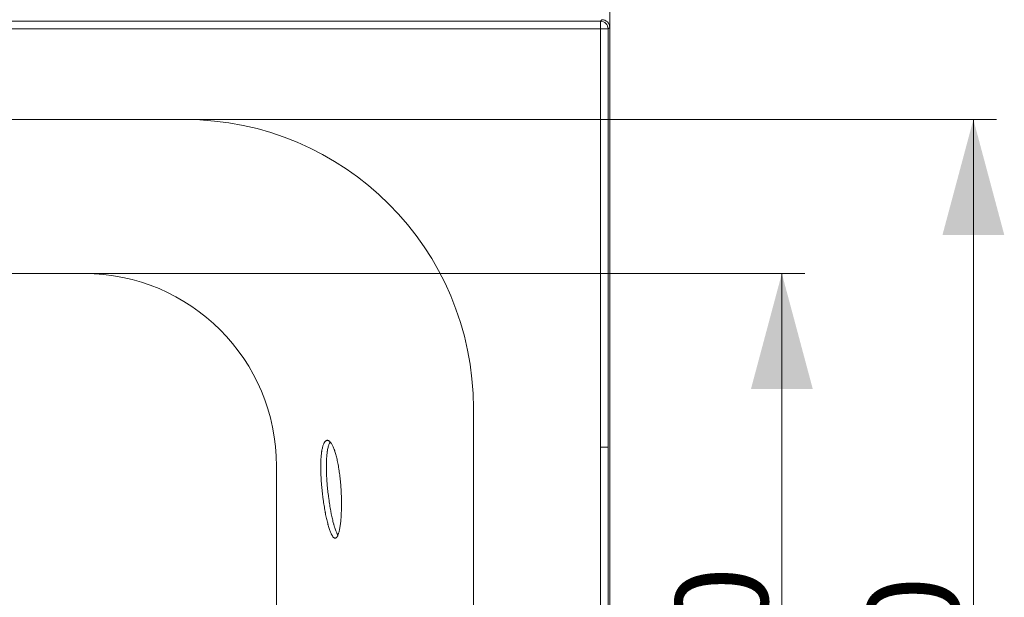
# Model space of a CAD drawing. Units: millimetres. Extents: x 7 to 837, y 4 to 588.
# Drawn here: x 362 to 448, y 449 to 499 of the extents above; entities that cross this region are included whole.
import ezdxf

# ---------------------------------------------------------------- set-up
doc = ezdxf.new("R2010")
doc.units = ezdxf.units.MM
doc.layers.add('1', color=7, linetype='Continuous', true_color=0xffffff)
doc.styles.add('Arial', font='arial.ttf')
doc.dimstyles.get("Standard").update_dxf_attribs({"dimtxt": 0.18, "dimasz": 0.18, "dimexe": 0.18, "dimexo": 0.0625, "dimgap": 0.09, "dimtad": 0, "dimtih": 1, "dimtoh": 1, "dimdec": 4, "dimzin": 0, "dimdsep": 46, "dimtxsty": 'Standard', "dimcen": 0.09, "dimadec": 0, "dimazin": 0, "dimtfac": 1, "dimtdec": 4, "dimtofl": 0, "dimtmove": 0, "dimatfit": 3, "dimfxl": 1, "dimtolj": 1, "dimtzin": 0, "dimarcsym": 0})

# ---------------------------------------------------------------- blocks, each defined once
blk = doc.blocks.new('_U1')
at = {"layer": '1', "color": 18, "lineweight": 13, "transparency": 16777216}
for p, q in [((367.886, 477.137), (430.333, 477.137)), ((428.333, 407.137), (428.333, 477.137)), ((367.886, 407.137), (430.333, 407.137))]:
    blk.add_line(p, q, dxfattribs=at)
at = {"layer": '1', "color": 18, "lineweight": 70, "transparency": 16777216}
for points in [[(428.333, 477.137), (431.013, 467.137), (425.654, 467.137)], [(428.333, 407.137), (425.654, 417.137), (431.013, 417.137)]]:
    blk.add_solid(points, dxfattribs=at)
at = {"layer": '1', "color": 18, "linetype": 'Continuous', "lineweight": 13, "transparency": 16777216, "insert": (427.125, 433.574), "char_height": 8, "attachment_point": 7, "rotation": 90, "line_spacing_factor": 1.047437, "style": 'Arial'}
blk.add_mtext('\\fArial|b0|i0;\\W1.0000;420', dxfattribs=at)
blk = doc.blocks.new('_U6')
at = {"layer": '1', "color": 18, "lineweight": 13, "transparency": 16777216}
for p, q in [((112.776, 498.448), (112.776, 527.613)), ((413.416, 498.448), (413.416, 527.613)), ((112.776, 525.613), (413.416, 525.613))]:
    blk.add_line(p, q, dxfattribs=at)
at = {"layer": '1', "color": 18, "lineweight": 70, "transparency": 16777216}
for points in [[(112.776, 525.613), (122.776, 528.293), (122.776, 522.934)], [(413.416, 525.613), (403.416, 522.934), (403.416, 528.293)]]:
    blk.add_solid(points, dxfattribs=at)
at = {"layer": '1', "color": 18, "linetype": 'Continuous', "lineweight": 13, "transparency": 16777216, "insert": (251.489, 527.605), "char_height": 8, "attachment_point": 7, "line_spacing_factor": 1.047437, "style": 'Arial'}
blk.add_mtext('\\fArial|b0|i0;\\W1.0000;1800', dxfattribs=at)
blk = doc.blocks.new('_U14')
at = {"layer": '1', "color": 18, "lineweight": 13, "transparency": 16777216}
for p, q in [((376.616, 490.47), (446.926, 490.47)), ((444.926, 490.47), (444.926, 392.137)), ((376.616, 392.137), (446.926, 392.137))]:
    blk.add_line(p, q, dxfattribs=at)
at = {"layer": '1', "color": 18, "lineweight": 70, "transparency": 16777216}
for points in [[(444.926, 490.47), (447.605, 480.47), (442.246, 480.47)], [(444.926, 392.137), (442.246, 402.137), (447.605, 402.137)]]:
    blk.add_solid(points, dxfattribs=at)
at = {"layer": '1', "color": 18, "linetype": 'Continuous', "lineweight": 13, "transparency": 16777216, "insert": (443.718, 432.74), "char_height": 8, "attachment_point": 7, "rotation": 90, "line_spacing_factor": 1.047437, "style": 'Arial'}
blk.add_mtext('\\fArial|b0|i0;\\W1.0000;590', dxfattribs=at)

msp = doc.modelspace()

# ---------------------------------------------------------------- linework, layer by layer
at = {"layer": '1', "color": 18, "linetype": 'Continuous', "lineweight": 13}
for p, q in [((412.616, 498.98), (412.75, 499.114)), ((412.616, 498.314), (412.616, 498.98)), ((412.616, 498.314), (413.282, 498.314)), ((413.282, 498.314), (413.416, 498.448))]:
    msp.add_line(p, q, dxfattribs=at)
at = {"layer": '1', "color": 18, "linetype": 'Continuous', "lineweight": 18}
msp.add_line((413.416, 399.094), (413.416, 498.448), dxfattribs=at)
at = {"layer": '1', "color": 162, "linetype": 'Continuous', "lineweight": 18}
for p, q in [((153.282, 490.47), (376.616, 490.47)), ((192.886, 477.137), (367.886, 477.137)), ((401.616, 465.47), (401.616, 417.137)), ((384.553, 460.47), (384.553, 423.804))]:
    msp.add_line(p, q, dxfattribs=at)
for centre, radius in [((376.616, 465.47), 25), ((367.886, 460.47), 16.667)]:
    msp.add_arc(centre, radius, 0, 90, dxfattribs=at)
at = {"layer": '1', "color": 18, "linetype": 'Continuous', "lineweight": 18}
for centre, major_axis, ratio, start_param, end_param in [((412.749, 498.447), (0.472, 0.472), 0.999695, 5.49794, 7.068432), ((412.616, 462.101), (-0.667, 0), 0.000012, 1.572149, 3.123368)]:
    msp.add_ellipse(centre, major_axis=major_axis, ratio=ratio, start_param=start_param, end_param=end_param, dxfattribs=at)
at = {"layer": '1', "color": 18, "linetype": 'Continuous', "lineweight": 13}
msp.add_ellipse((412.616, 498.314), major_axis=(-0.471, 0.471), ratio=0.999695, start_param=3.927166, end_param=5.497627, dxfattribs=at)
at = {"layer": '1', "color": 18, "linetype": 'Continuous', "lineweight": 18}
for points, knots in [([(412.616, 498.98), (412.138, 498.98), (411.008, 498.98), (409.049, 498.98), (406.562, 498.98), (403.881, 498.98), (401.251, 498.98), (398.917, 498.98), (396.791, 498.98), (393.921, 498.98), (390.298, 498.98), (386.816, 498.98), (384.357, 498.98), (382.862, 498.98), (381.555, 498.98), (380.394, 498.98), (379.335, 498.98), (378.148, 498.98), (376.542, 498.98), (374.531, 498.98), (372.129, 498.98), (369.639, 498.98), (367.062, 498.98), (364.396, 498.98), (361.643, 498.98), (358.515, 498.98), (354.286, 498.98), (348.234, 498.98), (341.364, 498.98), (334.541, 498.98), (328.631, 498.98), (323.059, 498.98), (317.823, 498.98), (312.925, 498.981), (308.364, 498.981), (302.251, 498.981), (294.536, 498.981), (285.168, 498.981), (275.986, 498.981), (263.571, 498.981), (248.045, 498.981), (232.475, 498.981), (219.978, 498.981), (212.634, 498.981), (207.299, 498.981), (204.194, 498.98), (201.036, 498.98), (197.825, 498.98), (194.561, 498.98), (189.803, 498.98), (183.735, 498.98), (176.544, 498.98), (169.859, 498.98), (163.68, 498.98), (158.006, 498.98), (153.838, 498.98), (150.48, 498.98), (147.238, 498.98), (143.664, 498.98), (140.334, 498.98), (137.822, 498.98), (135.455, 498.98), (132.896, 498.98), (130.039, 498.98), (126.776, 498.98), (122.816, 498.98), (118.854, 498.98), (115.581, 498.98), (114.033, 498.98), (113.577, 498.98)], [0, 0, 0, 0, 0.004789, 0.011341, 0.019656, 0.029735, 0.038235, 0.04604, 0.053151, 0.059567, 0.074833, 0.089496, 0.094497, 0.099498, 0.104497, 0.107607, 0.111148, 0.115119, 0.119521, 0.127259, 0.135291, 0.143617, 0.152236, 0.16115, 0.170357, 0.179857, 0.192536, 0.212775, 0.240572, 0.261462, 0.281224, 0.299859, 0.317367, 0.333746, 0.348999, 0.363124, 0.39507, 0.426397, 0.457104, 0.487192, 0.550942, 0.61286, 0.64339, 0.676323, 0.686531, 0.696915, 0.707475, 0.718212, 0.729125, 0.740215, 0.765952, 0.789998, 0.812353, 0.833017, 0.85199, 0.869272, 0.874834, 0.885677, 0.901798, 0.910685, 0.919086, 0.927001, 0.934429, 0.944756, 0.955668, 0.967163, 0.984477, 0.995422, 1, 1, 1, 1]), ([(389.867, 460.714), (389.851, 460.792), (389.836, 460.868), (389.804, 461.017), (389.771, 461.161), (389.719, 461.365), (389.682, 461.494), (389.645, 461.619), (389.627, 461.679), (389.605, 461.745), (389.602, 461.752), (389.598, 461.766), (389.595, 461.774), (389.588, 461.795), (389.573, 461.838), (389.559, 461.878), (389.529, 461.958), (389.489, 462.06), (389.428, 462.196), (389.387, 462.277), (389.345, 462.353), (389.324, 462.388), (389.298, 462.429), (389.29, 462.441), (389.282, 462.452), (389.277, 462.46), (389.274, 462.464), (389.261, 462.482), (389.25, 462.497), (389.219, 462.537), (389.198, 462.561), (389.156, 462.603), (389.114, 462.639), (389.073, 462.664), (389.032, 462.683), (389.011, 462.69), (388.981, 462.695), (388.971, 462.696), (388.956, 462.697), (388.951, 462.697), (388.941, 462.696), (388.936, 462.696), (388.911, 462.693), (388.892, 462.688), (388.854, 462.671), (388.816, 462.649), (388.763, 462.599), (388.729, 462.554), (388.704, 462.515), (388.696, 462.502), (388.684, 462.481), (388.68, 462.473), (388.672, 462.458), (388.668, 462.451), (388.648, 462.411), (388.633, 462.377), (388.604, 462.304), (388.576, 462.226), (388.538, 462.093), (388.515, 461.994), (388.494, 461.891), (388.484, 461.836), (388.473, 461.772), (388.472, 461.765), (388.469, 461.75), (388.466, 461.728), (388.458, 461.677), (388.452, 461.632), (388.44, 461.54), (388.425, 461.414), (388.407, 461.212), (388.398, 461.07), (388.391, 460.925), (388.388, 460.85), (388.385, 460.754), (388.384, 460.734), (388.383, 460.695), (388.383, 460.676), (388.382, 460.617), (388.381, 460.577), (388.381, 460.537)], [0, 0, 0, 0, 0.03125, 0.03125, 0.0625, 0.09375, 0.125, 0.125, 0.15625, 0.15625, 0.160156, 0.160156, 0.164062, 0.164062, 0.171875, 0.1875, 0.1875, 0.21875, 0.25, 0.28125, 0.28125, 0.3125, 0.3125, 0.320313, 0.324219, 0.324219, 0.328125, 0.328125, 0.34375, 0.34375, 0.375, 0.375, 0.40625, 0.4375, 0.4375, 0.46875, 0.46875, 0.484375, 0.484375, 0.492188, 0.492188, 0.5, 0.5, 0.53125, 0.53125, 0.5625, 0.59375, 0.625, 0.625, 0.640625, 0.640625, 0.648438, 0.648438, 0.65625, 0.65625, 0.6875, 0.6875, 0.71875, 0.75, 0.78125, 0.78125, 0.8125, 0.8125, 0.816406, 0.816406, 0.820312, 0.828125, 0.84375, 0.84375, 0.875, 0.90625, 0.9375, 0.9375, 0.96875, 0.96875, 0.976563, 0.976563, 0.984375, 0.984375, 1, 1, 1, 1]), ([(388.872, 460.604), (388.873, 460.684), (388.875, 460.761), (388.88, 460.913), (388.886, 461.06), (388.9, 461.27), (388.918, 461.469), (388.933, 461.594), (388.945, 461.685), (388.951, 461.73), (388.958, 461.774), (388.961, 461.795), (388.963, 461.803), (388.965, 461.817), (388.966, 461.824), (388.977, 461.888), (388.987, 461.942), (389.009, 462.044), (389.032, 462.142), (389.07, 462.273), (389.097, 462.351), (389.126, 462.423), (389.142, 462.456), (389.159, 462.491), (389.161, 462.495), (389.165, 462.503), (389.171, 462.514), (389.177, 462.525), (389.184, 462.536), (389.186, 462.541), (389.189, 462.545)], [0, 0, 0, 0, 0.08573, 0.08573, 0.17146, 0.257191, 0.342921, 0.428651, 0.428651, 0.471516, 0.492949, 0.492949, 0.503665, 0.503665, 0.514381, 0.514381, 0.600111, 0.600111, 0.685842, 0.771572, 0.857302, 0.857302, 0.943032, 0.943032, 0.953749, 0.953749, 0.964465, 0.985897, 0.985897, 1, 1, 1, 1]), ([(388.381, 460.537), (388.38, 460.455), (388.38, 460.373), (388.381, 460.205), (388.384, 460.036), (388.392, 459.775), (388.4, 459.598), (388.41, 459.418), (388.415, 459.327), (388.423, 459.212), (388.424, 459.189), (388.428, 459.143), (388.433, 459.074), (388.438, 459.005), (388.449, 458.866), (388.465, 458.682), (388.492, 458.405), (388.512, 458.22), (388.534, 458.035), (388.545, 457.943), (388.559, 457.827), (388.562, 457.804), (388.568, 457.758), (388.571, 457.735), (388.581, 457.666), (388.587, 457.62), (388.606, 457.484), (388.632, 457.304), (388.673, 457.04), (388.701, 456.868), (388.731, 456.698), (388.746, 456.613), (388.765, 456.51), (388.769, 456.489), (388.777, 456.448), (388.781, 456.427), (388.793, 456.366), (388.801, 456.325), (388.825, 456.205), (388.858, 456.049), (388.907, 455.826), (388.941, 455.685), (388.976, 455.548), (388.993, 455.481), (389.02, 455.384), (389.029, 455.352), (389.047, 455.289), (389.055, 455.258), (389.082, 455.167), (389.1, 455.11), (389.136, 455), (389.172, 454.894), (389.226, 454.752), (389.262, 454.668), (389.289, 454.608), (389.299, 454.589), (389.312, 454.561), (389.317, 454.552), (389.326, 454.534), (389.33, 454.525), (389.353, 454.483), (389.371, 454.452), (389.407, 454.395), (389.442, 454.345), (389.495, 454.288), (389.53, 454.261), (389.555, 454.246), (389.564, 454.241), (389.577, 454.236), (389.581, 454.234), (389.59, 454.231), (389.594, 454.23), (389.615, 454.225), (389.632, 454.224), (389.664, 454.228), (389.697, 454.238), (389.743, 454.271), (389.774, 454.305), (389.796, 454.336), (389.803, 454.347), (389.814, 454.364), (389.818, 454.37), (389.825, 454.383), (389.829, 454.389), (389.847, 454.422), (389.86, 454.451), (389.888, 454.515), (389.914, 454.585), (389.951, 454.705), (389.974, 454.797), (389.997, 454.894), (390.008, 454.945), (390.029, 455.053), (390.039, 455.11), (390.058, 455.227), (390.076, 455.349), (390.1, 455.544), (390.114, 455.683), (390.127, 455.826), (390.133, 455.9), (390.14, 455.994), (390.142, 456.014), (390.144, 456.052), (390.148, 456.11), (390.152, 456.169), (390.158, 456.287), (390.166, 456.448), (390.175, 456.696), (390.178, 456.868), (390.18, 457.041), (390.18, 457.13), (390.18, 457.242), (390.18, 457.264), (390.18, 457.309), (390.179, 457.377), (390.179, 457.445), (390.176, 457.581), (390.173, 457.764), (390.163, 458.039), (390.154, 458.224), (390.144, 458.41), (390.138, 458.503), (390.131, 458.62), (390.129, 458.644), (390.126, 458.69), (390.124, 458.714), (390.119, 458.784), (390.115, 458.831), (390.104, 458.97), (390.096, 459.062), (390.078, 459.246), (390.069, 459.336), (390.049, 459.517), (390.039, 459.606), (390.017, 459.784), (390.005, 459.872), (389.986, 460.003), (389.98, 460.047), (389.967, 460.134), (389.961, 460.177), (389.94, 460.305), (389.912, 460.472), (389.882, 460.634), (389.867, 460.714)], [0, 0, 0, 0, 0.015625, 0.015625, 0.03125, 0.046875, 0.0625, 0.0625, 0.078125, 0.078125, 0.082031, 0.082031, 0.085937, 0.09375, 0.09375, 0.109375, 0.125, 0.140625, 0.140625, 0.15625, 0.15625, 0.160156, 0.160156, 0.164062, 0.164062, 0.171875, 0.171875, 0.1875, 0.203125, 0.21875, 0.21875, 0.234375, 0.234375, 0.238281, 0.238281, 0.242187, 0.242187, 0.25, 0.25, 0.265625, 0.28125, 0.296875, 0.296875, 0.3125, 0.3125, 0.320312, 0.320312, 0.328125, 0.328125, 0.34375, 0.34375, 0.359375, 0.375, 0.390625, 0.390625, 0.398438, 0.398438, 0.402344, 0.402344, 0.40625, 0.40625, 0.421875, 0.421875, 0.4375, 0.453125, 0.46875, 0.46875, 0.476563, 0.476563, 0.480469, 0.480469, 0.484375, 0.484375, 0.5, 0.5, 0.515625, 0.53125, 0.546875, 0.546875, 0.554688, 0.554688, 0.558594, 0.558594, 0.5625, 0.5625, 0.578125, 0.578125, 0.59375, 0.609375, 0.625, 0.625, 0.640625, 0.640625, 0.65625, 0.65625, 0.671875, 0.6875, 0.703125, 0.703125, 0.71875, 0.71875, 0.722656, 0.722656, 0.726563, 0.734375, 0.734375, 0.75, 0.765625, 0.78125, 0.78125, 0.796875, 0.796875, 0.800781, 0.800781, 0.804688, 0.8125, 0.8125, 0.828125, 0.84375, 0.859375, 0.859375, 0.875, 0.875, 0.878906, 0.878906, 0.882813, 0.882813, 0.890625, 0.890625, 0.90625, 0.90625, 0.921875, 0.921875, 0.9375, 0.9375, 0.953125, 0.953125, 0.960938, 0.960938, 0.96875, 0.96875, 0.984375, 1, 1, 1, 1]), ([(388.872, 460.604), (388.871, 460.523), (388.871, 460.44), (388.871, 460.273), (388.874, 460.104), (388.881, 459.843), (388.889, 459.666), (388.898, 459.486), (388.904, 459.395), (388.911, 459.28), (388.913, 459.257), (388.916, 459.211), (388.921, 459.141), (388.926, 459.072), (388.937, 458.934), (388.952, 458.749), (388.979, 458.471), (388.999, 458.286), (389.02, 458.101), (389.032, 458.008), (389.046, 457.892), (389.049, 457.869), (389.055, 457.823), (389.064, 457.753), (389.073, 457.685), (389.092, 457.548), (389.118, 457.367), (389.159, 457.102), (389.187, 456.929), (389.217, 456.758), (389.232, 456.674), (389.251, 456.569), (389.255, 456.548), (389.261, 456.517), (389.263, 456.507), (389.267, 456.486), (389.277, 456.435), (389.287, 456.384), (389.311, 456.263), (389.343, 456.106), (389.393, 455.882), (389.427, 455.74), (389.462, 455.602), (389.479, 455.535), (389.501, 455.453), (389.508, 455.429), (389.514, 455.405), (389.519, 455.389), (389.521, 455.381), (389.532, 455.341), (389.541, 455.31), (389.568, 455.219), (389.586, 455.161), (389.622, 455.05), (389.658, 454.944), (389.694, 454.848), (389.73, 454.757), (389.748, 454.714), (389.776, 454.654), (389.785, 454.635), (389.796, 454.611), (389.799, 454.607), (389.803, 454.598), (389.81, 454.584), (389.817, 454.571), (389.838, 454.531), (389.854, 454.503), (389.87, 454.477)], [0, 0, 0, 0, 0.03718, 0.03718, 0.07436, 0.111541, 0.148721, 0.148721, 0.185901, 0.185901, 0.195196, 0.195196, 0.204491, 0.223081, 0.223081, 0.260262, 0.297442, 0.334622, 0.334622, 0.371802, 0.371802, 0.381098, 0.381098, 0.390393, 0.408983, 0.408983, 0.446163, 0.483343, 0.520523, 0.520523, 0.557704, 0.557704, 0.566999, 0.566999, 0.571646, 0.571646, 0.576294, 0.594884, 0.594884, 0.632064, 0.669244, 0.706425, 0.706425, 0.743605, 0.743605, 0.7529, 0.757548, 0.757548, 0.762195, 0.762195, 0.780785, 0.780785, 0.817965, 0.817965, 0.855146, 0.892326, 0.892326, 0.929506, 0.929506, 0.948096, 0.948096, 0.952744, 0.952744, 0.957391, 0.966686, 0.966686, 1, 1, 1, 1])]:
    msp.add_open_spline(points, degree=3, knots=knots, dxfattribs=at)
at = {"layer": '1', "color": 18, "linetype": 'Continuous', "lineweight": 13}
for points, knots in [([(412.616, 498.314), (410.178, 498.314), (407.231, 498.314), (404.023, 498.314), (402.998, 498.314), (402.232, 498.314), (400.425, 498.314), (397.708, 498.314), (394.265, 498.314), (391.215, 498.314), (388.741, 498.314), (386.637, 498.314), (385.233, 498.314), (384.173, 498.314), (383.444, 498.314), (382.615, 498.314), (381.681, 498.314), (380.729, 498.314), (379.822, 498.314), (379.025, 498.314), (378.314, 498.314), (377.691, 498.314), (377.158, 498.314), (376.718, 498.314), (376.37, 498.314), (376.118, 498.314), (375.962, 498.314), (375.8, 498.314), (375.603, 498.314), (375.338, 498.314), (375.076, 498.314), (374.817, 498.314), (374.561, 498.314), (374.307, 498.314), (374.057, 498.314), (373.809, 498.314), (373.564, 498.314), (373.321, 498.314), (373.082, 498.314), (372.845, 498.314), (372.612, 498.314), (372.381, 498.314), (372.153, 498.314), (371.928, 498.314), (371.706, 498.314), (371.488, 498.314), (371.272, 498.314), (371.059, 498.314), (370.85, 498.314), (370.643, 498.314), (370.44, 498.314), (369.759, 498.314), (368.59, 498.314), (366.925, 498.314), (365.236, 498.314), (363.247, 498.314), (360.925, 498.314), (358.231, 498.314), (354.874, 498.314), (350.84, 498.314), (346.957, 498.314), (343.699, 498.314), (341.214, 498.314), (338.511, 498.314), (336.167, 498.314), (334.172, 498.314), (332.818, 498.314), (331.713, 498.314), (330.86, 498.314), (330.26, 498.314), (329.679, 498.314), (329.041, 498.314), (328.269, 498.314), (327.52, 498.314), (326.793, 498.314), (326.089, 498.314), (325.407, 498.314), (324.749, 498.314), (324.112, 498.314), (322.488, 498.314), (319.871, 498.314), (316.257, 498.314), (312.649, 498.314), (309.397, 498.314), (306.487, 498.314), (303.902, 498.314), (300.986, 498.314), (297.617, 498.314), (294.004, 498.314), (290.086, 498.314), (286.604, 498.314), (283.35, 498.314), (277.055, 498.314), (269.389, 498.314), (261.585, 498.314), (257.408, 498.314), (254.716, 498.314), (251.813, 498.314), (248.747, 498.314), (245.421, 498.314), (242.425, 498.314), (239.895, 498.314), (237.835, 498.314), (236.167, 498.314), (234.697, 498.314), (233.409, 498.314), (232.282, 498.314), (231.158, 498.314), (230.284, 498.314), (229.643, 498.314), (229.269, 498.314), (228.896, 498.314), (228.521, 498.314), (228.143, 498.314), (227.639, 498.314), (227.001, 498.314), (226.218, 498.314), (224.886, 498.314), (222.885, 498.314), (220.6, 498.314), (218.453, 498.314), (216.475, 498.314), (214.707, 498.314), (213.117, 498.314), (211.927, 498.314), (210.762, 498.314), (209.797, 498.314), (208.95, 498.314), (208.042, 498.314), (207.039, 498.314), (205.908, 498.314), (204.791, 498.314), (203.688, 498.314), (202.361, 498.314), (200.775, 498.314), (198.892, 498.314), (197.094, 498.314), (195.383, 498.314), (193.763, 498.314), (192.055, 498.314), (190.423, 498.314), (188.859, 498.314), (187.357, 498.314), (185.743, 498.314), (184.015, 498.314), (182.133, 498.314), (180.035, 498.314), (177.938, 498.314), (175.685, 498.314), (173.675, 498.314), (171.774, 498.314), (170.271, 498.314), (168.914, 498.314), (167.706, 498.314), (166.645, 498.314), (165.508, 498.314), (164.266, 498.314), (162.895, 498.314), (161.594, 498.314), (160.364, 498.314), (158.453, 498.314), (155.807, 498.314), (152.374, 498.314), (149.435, 498.314), (146.886, 498.314), (145.158, 498.314), (143.754, 498.314), (142.864, 498.314), (142.144, 498.314), (141.593, 498.314), (140.971, 498.314), (140.231, 498.314), (139.324, 498.314), (138.446, 498.314), (137.598, 498.314), (136.779, 498.314), (135.99, 498.314), (134.964, 498.314), (133.694, 498.314), (132.171, 498.314), (130.119, 498.314), (127.509, 498.314), (124.834, 498.314), (120.181, 498.314), (116.594, 498.314), (113.577, 498.314)], [0, 0, 0, 0, 0.024452, 0.02957, 0.03218, 0.034742, 0.037253, 0.05031, 0.061992, 0.071793, 0.080913, 0.086812, 0.092895, 0.095002, 0.097441, 0.100211, 0.103323, 0.106809, 0.109757, 0.112425, 0.114805, 0.116891, 0.118674, 0.12015, 0.121312, 0.122157, 0.122681, 0.122882, 0.123776, 0.124661, 0.125537, 0.126403, 0.12726, 0.128108, 0.128947, 0.129776, 0.130596, 0.131406, 0.132207, 0.132998, 0.133779, 0.134551, 0.135313, 0.136064, 0.136806, 0.137538, 0.138259, 0.138971, 0.139671, 0.140361, 0.14104, 0.141709, 0.147197, 0.152767, 0.158416, 0.16414, 0.172713, 0.181718, 0.19116, 0.206396, 0.222187, 0.230118, 0.239073, 0.24712, 0.257231, 0.262594, 0.267129, 0.270824, 0.273675, 0.275683, 0.276849, 0.279504, 0.282084, 0.28459, 0.28702, 0.289375, 0.291654, 0.293857, 0.295984, 0.298035, 0.310157, 0.322234, 0.334292, 0.346355, 0.354853, 0.363493, 0.372283, 0.384106, 0.397293, 0.408526, 0.423418, 0.432223, 0.441171, 0.486568, 0.509133, 0.519461, 0.528466, 0.536142, 0.548589, 0.559223, 0.569512, 0.578647, 0.584599, 0.590176, 0.595386, 0.599338, 0.603105, 0.606685, 0.610617, 0.611872, 0.61312, 0.614367, 0.615615, 0.616878, 0.618163, 0.620667, 0.623286, 0.626019, 0.634029, 0.643359, 0.648942, 0.655563, 0.663201, 0.66668, 0.671519, 0.675142, 0.678366, 0.681201, 0.683641, 0.687475, 0.691255, 0.69499, 0.698681, 0.702324, 0.708301, 0.714595, 0.721214, 0.726339, 0.731756, 0.737467, 0.743477, 0.748129, 0.753149, 0.758548, 0.764325, 0.770476, 0.777429, 0.785377, 0.791509, 0.800034, 0.805546, 0.810576, 0.815114, 0.819156, 0.822701, 0.825753, 0.83057, 0.835156, 0.839506, 0.843621, 0.847498, 0.85868, 0.870162, 0.881941, 0.888168, 0.895728, 0.899275, 0.902252, 0.904661, 0.906502, 0.907769, 0.910902, 0.913934, 0.916868, 0.919705, 0.922444, 0.925084, 0.927623, 0.93273, 0.937823, 0.942902, 0.953324, 0.964008, 0.969734, 1, 1, 1, 1]), ([(413.282, 399.094), (413.282, 399.421), (413.282, 400.075), (413.282, 401.054), (413.282, 402.033), (413.282, 403.009), (413.282, 403.984), (413.282, 404.958), (413.282, 405.931), (413.282, 407.957), (413.282, 410.889), (413.282, 414.546), (413.282, 417.873), (413.282, 421.017), (413.282, 424.16), (413.282, 427.303), (413.282, 430.713), (413.282, 434.39), (413.282, 437.822), (413.282, 441.772), (413.282, 445.729), (413.282, 450.204), (413.282, 454.17), (413.282, 458.135), (413.282, 460.779), (413.282, 462.101)], [0, 0, 0, 0, 0.015569, 0.031115, 0.046639, 0.06214, 0.077618, 0.093074, 0.108508, 0.123918, 0.189536, 0.248155, 0.298045, 0.347934, 0.397823, 0.447713, 0.497602, 0.560194, 0.622787, 0.661023, 0.748248, 0.811186, 0.874124, 0.937062, 1, 1, 1, 1])]:
    msp.add_open_spline(points, degree=3, knots=knots, dxfattribs=at)
for points in [[(412.617, 462.101), (412.616, 463.329), (412.616, 465.7), (412.616, 468.974), (412.616, 471.809), (412.616, 474.346), (412.616, 476.616), (412.616, 478.652), (412.616, 480.467), (412.616, 482.086), (412.616, 483.538), (412.616, 484.845), (412.616, 486.025), (412.616, 487.095), (412.616, 488.066), (412.616, 488.952), (412.616, 489.757), (412.616, 490.495), (412.616, 491.162), (412.616, 491.756), (412.616, 492.34), (412.616, 493.009), (412.616, 493.766), (412.616, 494.537), (412.616, 495.22), (412.616, 495.809), (412.616, 496.346), (412.616, 496.918), (412.616, 497.562), (412.616, 498.108), (412.616, 498.314)], [(413.282, 462.101), (413.282, 466.152), (413.282, 474.237), (413.282, 486.297), (413.282, 494.313), (413.282, 498.314)], [(412.616, 399.094), (412.616, 399.883), (412.616, 401.68), (412.616, 404.539), (412.616, 407.814), (412.616, 411.568), (412.616, 415.55), (412.617, 419.612), (412.617, 423.82), (412.617, 428.482), (412.617, 432.693), (412.617, 436.557), (412.617, 440.564), (412.617, 445.122), (412.617, 449.234), (412.617, 453.106), (412.617, 457.158), (412.616, 460.396), (412.617, 462.101)]]:
    msp.add_open_spline(points, degree=3, dxfattribs=at)

# ---------------------------------------------------------------- dimensions: what is measured, and where the dimension line sits
dim = msp.add_linear_dim(base=(413.416, 525.613), p1=(112.776, 498.448), p2=(413.416, 498.448), text='\\fArial|b0|i0;\\C18;1800', dimstyle='Standard', override={"dimtxt": 8, "dimasz": 10, "dimexe": 2, "dimexo": 0, "dimgap": 4, "dimtad": 1, "dimtih": 1, "dimtoh": 0, "dimdec": 1, "dimlfac": 1, "dimzin": 8, "dimdsep": 44, "dimlunit": 2, "dimpost": '', "dimtxsty": 'Arial', "dimsah": 1, "dimse1": 0, "dimse2": 0, "dimsd1": 0, "dimsd2": 0, "dimclrd": 18, "dimclre": 18, "dimclrt": 18, "dimtol": 0, "dimtm": -0.1, "dimtfac": 0.4375, "dimtdec": 2, "dimtofl": 1, "dimtmove": 0, "dimtzin": 8, "dimlwd": 13, "dimlwe": 13}, dxfattribs=at)
dim.commit()
dim.dimension.update_dxf_attribs({"geometry": '_U6', "text_midpoint": (263.096, 525.613), "dimtype": 160})
for base, p1, p2, picture, middle in [((444.926, 392.137), (376.616, 490.47), (376.616, 392.137), '_U14', (444.926, 441.304)), ((428.333, 407.137), (365.903, 477.137), (367.886, 407.137), '_U1', (428.333, 442.137))]:
    dim = msp.add_linear_dim(base=base, p1=p1, p2=p2, angle=90, dimstyle='Standard', override={"dimtxt": 8, "dimasz": 10, "dimexe": 2, "dimexo": 0, "dimgap": 4, "dimtad": 1, "dimtih": 0, "dimtoh": 0, "dimdec": 1, "dimlfac": 6, "dimzin": 8, "dimdsep": 44, "dimlunit": 2, "dimtxsty": 'Arial', "dimsah": 1, "dimse1": 0, "dimse2": 0, "dimsd1": 0, "dimsd2": 0, "dimclrd": 18, "dimclre": 18, "dimclrt": 18, "dimtol": 0, "dimtm": -0.1, "dimtfac": 0.4375, "dimtdec": 2, "dimtofl": 1, "dimtmove": 0, "dimtzin": 8, "dimlwd": 13, "dimlwe": 13}, dxfattribs=at)
    dim.commit()
    dim.dimension.update_dxf_attribs({"geometry": picture, "text_midpoint": middle, "dimtype": 160})

doc.saveas('drawing.dxf')
